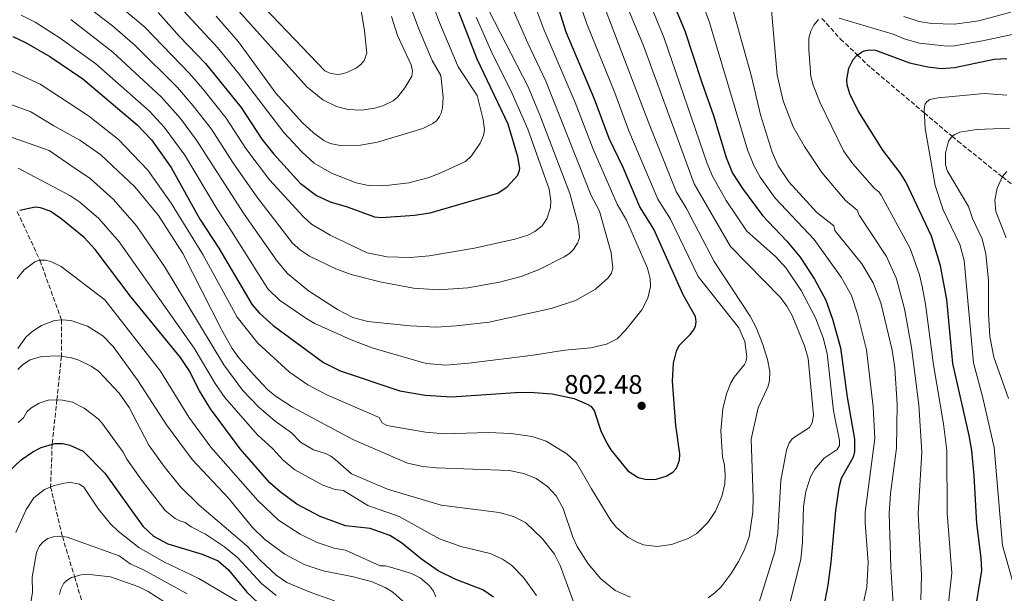
# Model space of a CAD drawing. Units: metres. Extents: x 637964 to 641418, y 4739066 to 4741449.
# Drawn here: x 638657 to 639024, y 4739818 to 4740031 of the extents above; entities that cross this region are included whole.
import ezdxf

# ---------------------------------------------------------------- set-up
doc = ezdxf.new("R2010")
doc.units = ezdxf.units.M
doc.header["$MEASUREMENT"] = 0
doc.linetypes.add('DGN Style 3', pattern=[2.435891, 1.739922, -0.695969])
for name, color, linetype, lineweight in [('Cota de punto acotado terreno', 7, 'Continuous', 0), ('Curva de nivel directora', 30, 'Continuous', 30), ('Curva de nivel intermedia', 30, 'Continuous', 0), ('Punto acotado terreno (símbolo)', 7, 'Continuous', 0), ('Vaguada', 142, 'DGN Style 3', 13)]:
    doc.layers.add(name, color=color, linetype=linetype, lineweight=lineweight)
doc.styles.add('Style-Arial', font='arial.ttf')

# ---------------------------------------------------------------- blocks, each defined once
blk = doc.blocks.new('5PATER')
at = {"layer": 'Punto acotado terreno (símbolo)', "linetype": 'Continuous', "lineweight": 0}
h = blk.add_hatch(color=51, dxfattribs=at)
edge = h.paths.add_edge_path()
edge.add_ellipse((0, 0), major_axis=(-0.11, -0.111), ratio=0.999422, start_angle=0, end_angle=360)

msp = doc.modelspace()

# ---------------------------------------------------------------- linework, layer by layer
at = {"layer": 'Curva de nivel directora', "color": 30, "linetype": 'Continuous', "lineweight": 30, "flags": 128}
for points, elevation in [([(638893.11, 4740055.55), (638904.95, 4740027.36), (638911.17, 4740008.04), (638915.63, 4739995.7), (638920.32, 4739980.09), (638922.71, 4739974.23), (638926.32, 4739968.48), (638933.83, 4739958.45), (638942.9, 4739948.94), (638947.81, 4739942.95), (638953.24, 4739934.77), (638957.44, 4739926.94), (638959.91, 4739919.84), (638962.94, 4739909.19), (638965.34, 4739890.69), (638968.12, 4739875.13), (638968.07, 4739870.54), (638967.58, 4739868.4), (638963.12, 4739860.38), (638962.3, 4739857.02), (638961.01, 4739848.5), (638959.29, 4739829.25), (638958.15, 4739820.68), (638956.5, 4739812.21)], 775), ([(638708.74, 4740034.1), (638716.64, 4740025.15), (638726.3, 4740015.11), (638739.57, 4739998.78), (638747.36, 4739986.99), (638751.8, 4739981.32), (638761.66, 4739970.53), (638767.65, 4739965.94), (638772.8, 4739963.55), (638779.16, 4739961.71), (638789.28, 4739958.03), (638791.89, 4739957.69), (638804.18, 4739958.58), (638810.03, 4739959.46), (638835.18, 4739966.84), (638838.72, 4739969.14), (638842.64, 4739973.48), (638843.35, 4739975.39), (638843.4, 4739976.18), (638842.75, 4739980.35), (638839.13, 4739992.53), (638827.5, 4740016.8), (638817.24, 4740043.47)], 825), ([(638901.79, 4739864.25), (638902.97, 4739867.29), (638903.08, 4739869.56), (638901.59, 4739880.13), (638900.3, 4739896.68), (638900.65, 4739903.43), (638901.83, 4739907.89), (638902.82, 4739910.01), (638906.92, 4739914.08), (638908.12, 4739915.67), (638908.82, 4739917.13), (638909.07, 4739918.89), (638908.85, 4739920.87), (638904.28, 4739928.95), (638893.35, 4739953.4), (638888.09, 4739961.66), (638881.87, 4739976.41), (638876.66, 4739987.21), (638871.2, 4740001.83), (638860.74, 4740026.83), (638856.26, 4740041.22)], 800), ([(638654.56, 4740025.24), (638659.33, 4740022.91), (638668.3, 4740017.74), (638680.68, 4740009.36), (638700.91, 4739992.25), (638706.17, 4739986.62), (638713.5, 4739976.34), (638724.25, 4739957.05), (638731.33, 4739946.25), (638743.7, 4739925.22), (638746.42, 4739922.1), (638751.49, 4739917.44), (638770.28, 4739903.69), (638776.53, 4739900.56), (638798.72, 4739893.15), (638808.2, 4739891.47), (638817.99, 4739890.81), (638841.78, 4739892.54), (638847.01, 4739892.6), (638855.44, 4739891.96), (638863.72, 4739890.27), (638868.54, 4739888.15), (638869.83, 4739887.33), (638871.16, 4739885.81), (638873.63, 4739878.17), (638875.79, 4739873.54), (638877.31, 4739871.09), (638883.64, 4739863.32), (638887.54, 4739860.86), (638890.17, 4739860.15), (638892.17, 4739860), (638894.21, 4739860.19), (638897.89, 4739861.34), (638900.42, 4739862.79), (638901.79, 4739864.25)], 800), ([(639010.3, 4739793.85), (639015.51, 4739826.07), (639015.34, 4739830.88), (639013.63, 4739843.69), (639012.68, 4739861.41), (639011.76, 4739870.84), (639010.8, 4739876.5), (639004.68, 4739903.36), (639002.45, 4739927.17), (639000.15, 4739939.68), (638996.77, 4739950.82), (638987.17, 4739971.03), (638985.07, 4739974.43), (638978.71, 4739982.88), (638969.5, 4739997.47), (638966.31, 4740003.83), (638965.36, 4740007.17), (638965.28, 4740009.17), (638966.02, 4740013.44), (638967.63, 4740016.61), (638968.95, 4740018.11), (638970.73, 4740019.4), (638971.73, 4740019.86), (638973.7, 4740020.24), (638975.9, 4740020.05), (638988.63, 4740015.39), (638995.38, 4740013.88), (639000.55, 4740013.33), (639005.38, 4740013.62), (639020.13, 4740016.79), (639024.87, 4740017)], 750), ([(638833.59, 4739816.17), (638829.66, 4739818.93), (638819.57, 4739822.72), (638813.04, 4739826.04), (638806.8, 4739830.31), (638799.35, 4739836.5), (638795.05, 4739839.18), (638787.64, 4739841.73), (638778.48, 4739842.77), (638769, 4739846.2), (638760.36, 4739850.85), (638754.12, 4739855.4), (638750.27, 4739858.82), (638739.31, 4739871.46), (638728.24, 4739886.39), (638724.13, 4739893.07), (638720.3, 4739900.67), (638717.04, 4739905.54), (638698.67, 4739928), (638685.28, 4739945.84), (638681.17, 4739950.23), (638672.47, 4739957.3), (638668.45, 4739960.06), (638664.87, 4739961.34), (638662.89, 4739961.52), (638657.12, 4739960.35)], 775), ([(638652.63, 4739862.58), (638657.7, 4739867.42), (638661.96, 4739870.37), (638665.09, 4739871.99), (638670.21, 4739873.44), (638673.14, 4739873.46), (638675.84, 4739872.91), (638680.77, 4739870.62), (638688.85, 4739862.42), (638703, 4739842.65)], 750), ([(638703, 4739842.65), (638707.02, 4739838.9), (638712.3, 4739836.05), (638725.13, 4739832.19), (638731, 4739829.7), (638734.97, 4739826.39), (638741.73, 4739818.06), (638746.12, 4739813.89)], 750)]:
    msp.add_lwpolyline(points, dxfattribs=dict(at, elevation=elevation))
at = {"layer": 'Curva de nivel intermedia', "color": 30, "linetype": 'Continuous', "lineweight": 0, "flags": 128}
for points, elevation in [([(638885.77, 4740052.51), (638897.17, 4740024.6), (638913.25, 4739977.88), (638915.18, 4739973.19), (638920.34, 4739964.09), (638927.99, 4739952.6), (638938.61, 4739943.21), (638942.62, 4739938.8), (638948.29, 4739930.52), (638953.59, 4739920.38), (638956.42, 4739912.88), (638957.87, 4739907.08), (638960.22, 4739885.68), (638962.57, 4739874.64), (638962.53, 4739872.7), (638961.64, 4739871.24), (638956.83, 4739867.96), (638953.27, 4739863.95), (638951.66, 4739861), (638949.98, 4739855.59), (638949.09, 4739849.96), (638948.75, 4739836.73), (638948.12, 4739830.36), (638942.99, 4739809.88)], 780), ([(638739.91, 4740044.83), (638770.77, 4740012.35), (638772.6, 4740011.55), (638775.43, 4740011.03), (638777.39, 4740011.27), (638779, 4740011.77), (638782.62, 4740013.56), (638784.21, 4740014.76), (638785.5, 4740016.28), (638786.4, 4740018.99), (638785.63, 4740027.27), (638782.03, 4740049.17)], 845), ([(638670, 4740045.77), (638691.65, 4740029.23), (638700.2, 4740021.8), (638715.9, 4740006.23), (638721.78, 4739999.37), (638728.53, 4739990.66), (638736.48, 4739978.27), (638745.47, 4739965.43), (638758.7, 4739948.19), (638761.69, 4739945.56), (638765.08, 4739943.36)], 815), ([(638730.35, 4740032.83), (638738.61, 4740023.2), (638752.6, 4740004.07), (638762.34, 4739993.12), (638766.54, 4739989.24), (638770.46, 4739986.46), (638772.84, 4739985.33), (638776.54, 4739984.55), (638784.12, 4739984.64), (638790.38, 4739985.79), (638807.29, 4739990.91), (638811.05, 4739992.75), (638812.33, 4739993.78), (638813.55, 4739995.37), (638814.08, 4739996.61), (638814.63, 4739998.56), (638814.84, 4740002.55), (638813.99, 4740010.64), (638810.77, 4740016.24), (638805.63, 4740028.26), (638799.57, 4740044.83)], 835), ([(638932.22, 4739886.77), (638935.88, 4739894.85), (638936.41, 4739896.98), (638936.5, 4739900.34), (638935.69, 4739904.81), (638934, 4739910.38), (638931.44, 4739916.71), (638929.28, 4739920.95), (638915.88, 4739941.34), (638905.68, 4739960.79), (638901.64, 4739967.43), (638891.43, 4739992.86), (638871.39, 4740045.65)], 790), ([(638965.36, 4739786.14), (638972.65, 4739819.96), (638973.19, 4739829.22), (638972.04, 4739843.9), (638972.06, 4739847.88), (638975.64, 4739875.33), (638975.09, 4739887.17), (638972.51, 4739908.42), (638969.17, 4739921.86), (638966.98, 4739928.59), (638963.16, 4739935.44), (638953.13, 4739949.55), (638938.58, 4739964.96), (638932.98, 4739972.72), (638930.58, 4739977.1), (638928.26, 4739983), (638914.12, 4740030.39), (638908.32, 4740046.07)], 770), ([(638927.07, 4739902.93), (638927.6, 4739903.88), (638928.05, 4739905.84), (638927.27, 4739911.5), (638925.07, 4739916.56), (638909.83, 4739935.71), (638899.52, 4739957.09), (638894.86, 4739964.55), (638884.04, 4739990.03), (638878.82, 4740004.21), (638868.34, 4740029.89), (638863.88, 4740043.15)], 795), ([(638992.87, 4739815.18), (638993.1, 4739824.34), (638991.85, 4739847.43), (638993.18, 4739870.28), (638992.1, 4739887.9), (638989.37, 4739909.32), (638986.74, 4739923.68), (638983.73, 4739934.92), (638979.98, 4739943.23), (638969.86, 4739958.54), (638969.15, 4739960.45), (638964.8, 4739964.07), (638955.93, 4739974.55), (638949.46, 4739984.16), (638945.26, 4739991.58), (638941.53, 4740001.22), (638939.27, 4740010.81), (638936.42, 4740043.71)], 760), ([(638657.64, 4740033.17), (638662.89, 4740030.53), (638672.22, 4740024.61), (638685.48, 4740015.03), (638705.44, 4739997.39), (638710.95, 4739991.39), (638718.66, 4739980.92), (638730.71, 4739960.8), (638736.04, 4739952.64), (638749.58, 4739931.17), (638753.87, 4739926.94), (638764.15, 4739919.96), (638767.09, 4739918.25), (638780.57, 4739912.17), (638788.84, 4739908.96), (638808.55, 4739903.27), (638815.78, 4739902.7), (638824.39, 4739903.38), (638848.43, 4739906.36), (638860.19, 4739908.23), (638869.88, 4739909.15), (638875.69, 4739910.56), (638879.63, 4739912.46), (638882.91, 4739915.82), (638888.89, 4739923.31), (638891.1, 4739927.66), (638892.06, 4739932.02), (638891.99, 4739934.89), (638890.96, 4739938.86), (638883.2, 4739956.76), (638879.66, 4739962.68), (638870.74, 4739983.16), (638864.06, 4740000.66), (638852.51, 4740027.58), (638848.44, 4740038.52)], 805), ([(638839.53, 4740038.27), (638846.37, 4740022.71), (638853.18, 4740008.58), (638870, 4739965.98), (638873.05, 4739960.14), (638877.42, 4739944.55), (638878.13, 4739938.95), (638877.57, 4739937.03), (638876.29, 4739935.24), (638871.62, 4739930.99), (638864.22, 4739926.79), (638855.09, 4739923.75), (638832.07, 4739918.76), (638819.68, 4739917.28), (638812.43, 4739916.88), (638802.62, 4739917.31), (638786.76, 4739918.9), (638781.22, 4739920.45), (638775.46, 4739923.4), (638764.66, 4739930.44), (638756.94, 4739936.91), (638753.08, 4739941.49), (638740.76, 4739959.03), (638723.01, 4739986.6), (638717, 4739994.61), (638709.98, 4740002.53), (638691.81, 4740019.4), (638676.14, 4740031.48)], 810), ([(638691.51, 4740039.14), (638703.74, 4740028.64), (638720.44, 4740011.38), (638725.3, 4740005.69), (638734.05, 4739994.72), (638741.37, 4739983.47), (638750.19, 4739971.82), (638762.89, 4739957.96), (638765.84, 4739955.28), (638772.72, 4739951.1), (638786.57, 4739944.61), (638794.04, 4739943.08), (638802.75, 4739942.8), (638809.68, 4739943.45), (638826.58, 4739946.28), (638841.57, 4739949.6), (638846.44, 4739951.15), (638848.97, 4739952.47)], 820), ([(638715.03, 4740038.1), (638730.85, 4740021.06), (638738.5, 4740011.71), (638755.55, 4739989.42), (638762.35, 4739982.08), (638766.88, 4739978.03), (638773.29, 4739974.21), (638782.43, 4739970.61), (638787.01, 4739969.64), (638792.67, 4739969.48), (638802.14, 4739970.62), (638809.61, 4739972.66), (638814.27, 4739974.45), (638823.17, 4739978.66), (638825.42, 4739980.75), (638828.67, 4739985.48), (638829.94, 4739988.29), (638830.24, 4739990.38), (638829.81, 4739994.31), (638827.54, 4740003.16), (638820.4, 4740013.88), (638813.53, 4740030.41), (638809.78, 4740040.5)], 830), ([(638981.67, 4739827.31), (638981.07, 4739847.41), (638981.46, 4739854.79), (638983.73, 4739871.73), (638984.04, 4739888.1), (638983.07, 4739901.61), (638982.09, 4739908.31), (638977.93, 4739925.97), (638975.09, 4739933.37), (638970.77, 4739940.42), (638960.82, 4739952.93), (638960.34, 4739954.64), (638954.03, 4739959.58), (638943.62, 4739971.08), (638939.63, 4739976.96), (638937.39, 4739982.1), (638933.04, 4739995.94), (638929.79, 4740010.33), (638921.92, 4740038.32)], 765), ([(638738.72, 4740034.68), (638764.05, 4740006.45), (638770.11, 4740001.59), (638775.2, 4739999.14), (638779.44, 4739998.03), (638784.48, 4739997.68), (638789.39, 4739998.47), (638792.7, 4739999.48), (638796.27, 4740001.27), (638797.97, 4740002.68), (638800.65, 4740006.12), (638803.14, 4740010.44), (638803.45, 4740012.42), (638802.98, 4740014.6), (638797.92, 4740025.59), (638795.59, 4740032.69)], 840), ([(638765.08, 4739943.36), (638774.93, 4739938.62), (638780.65, 4739936.51), (638791.87, 4739933.6), (638803.78, 4739931.34), (638813.09, 4739930.7), (638824.11, 4739931.45), (638835.92, 4739933.63), (638843.93, 4739935.67), (638850.69, 4739938.38), (638859.98, 4739943.02), (638861.91, 4739944.34), (638863.41, 4739945.83), (638864.94, 4739948.2), (638865.61, 4739950.11), (638865.23, 4739954.8), (638862.07, 4739966.63), (638850.95, 4739995.58), (638846.48, 4740006.41), (638831.88, 4740034.93)], 815), ([(638883.55, 4740036), (638889.33, 4740022.14), (638908.41, 4739970.31), (638921.93, 4739946.97), (638940.48, 4739927.85), (638942.89, 4739924.68), (638944.88, 4739921.21), (638949.48, 4739909.94), (638950.84, 4739905.1), (638952.79, 4739883.98), (638952.36, 4739881.17), (638951.35, 4739879.44), (638944.97, 4739875.33), (638943.82, 4739873.69), (638942.74, 4739871.04), (638940.65, 4739859.63), (638939.56, 4739840.16), (638938.39, 4739833.04), (638929.14, 4739803.12)], 785), ([(638986.42, 4740032.6), (638992.14, 4740030.85), (638996.77, 4740030.07), (639005.39, 4740029.79), (639014.39, 4740031.02), (639026.3, 4740034.26)], 760), ([(638848.97, 4739952.47), (638851.78, 4739954.63), (638853.51, 4739957.21), (638854.84, 4739961.5), (638854.96, 4739963.94), (638854.34, 4739968.27), (638846.36, 4739990.6), (638840.63, 4740004.01), (638833.06, 4740019.23), (638827.18, 4740032.38)], 820), ([(639002.24, 4739806.12), (639004.31, 4739825.21), (639002.63, 4739847.55), (639002.45, 4739870.82), (639001.26, 4739880.86), (638997.48, 4739902.78), (638994.59, 4739925.43), (638993.31, 4739932.02), (638992.27, 4739936.35), (638988.85, 4739946.14), (638978.09, 4739966.02), (638977.14, 4739967.32), (638975.57, 4739968.55), (638967.5, 4739977.7), (638964, 4739982.56), (638955.32, 4740000.5), (638952.69, 4740007), (638951.87, 4740010.24), (638951.05, 4740020.39), (638951.11, 4740024.62), (638951.81, 4740027.15), (638952.99, 4740029.46), (638954.75, 4740031.5)], 755), ([(638962.41, 4740032.01), (638982.54, 4740026.02), (638986.98, 4740024.21), (638992.35, 4740022.74), (639002.66, 4740021.54), (639005.39, 4740021.7), (639015.75, 4740023.58), (639031.6, 4740026.89)], 755), ([(638653.75, 4740012.57), (638664.78, 4740007.41), (638682.73, 4739995.62), (638693.93, 4739986.82), (638704.82, 4739975.43), (638713.58, 4739963.02), (638725.3, 4739943.89), (638738.18, 4739920.57), (638745.81, 4739910.83), (638757.67, 4739900.12), (638764.52, 4739895.37), (638771.6, 4739891.64), (638791.07, 4739883.14), (638792.21, 4739881.2), (638793.86, 4739880.24), (638808.3, 4739877.64), (638815.34, 4739877.04), (638831.61, 4739877.54), (638840.21, 4739877.21), (638848.02, 4739876.09), (638853.25, 4739874.35), (638860.91, 4739869.66), (638864.6, 4739866.28), (638870.09, 4739856.55), (638877.35, 4739844.8), (638879.49, 4739842.12), (638883.65, 4739838.55), (638886.71, 4739836.78), (638889.56, 4739835.68), (638894.53, 4739835.05), (638899.98, 4739835.85), (638906.2, 4739838.03), (638909.39, 4739839.98), (638913.57, 4739844.13), (638916.3, 4739848.24), (638918.67, 4739853.77), (638919.74, 4739858.39), (638919.9, 4739861.85), (638919.71, 4739865.43), (638918.98, 4739868.54), (638918.35, 4739878.21), (638919.01, 4739886.43), (638920.45, 4739891.95), (638922.06, 4739896.09), (638923.26, 4739898.16), (638927.07, 4739902.93)], 795), ([(638651.14, 4740000.79), (638661.26, 4739997.09), (638669.87, 4739991.85), (638679.57, 4739986.59), (638687.31, 4739981.05), (638700, 4739969.12), (638708.8, 4739958.44), (638717.9, 4739944.3), (638732.3, 4739915.97), (638736.29, 4739908.85), (638738.71, 4739905.44), (638744.17, 4739899.18), (638749.48, 4739893.63), (638752.31, 4739891.24), (638758.77, 4739887.04), (638781.2, 4739874.98), (638801.56, 4739866.12), (638807.25, 4739864.92), (638812.43, 4739864.36), (638839.4, 4739863.4), (638844.95, 4739862.33), (638849.48, 4739860.43), (638853.73, 4739857.45), (638857.01, 4739853.98), (638859.63, 4739849.2), (638863.15, 4739838.59), (638864.77, 4739835.13), (638868.93, 4739828.65), (638873.66, 4739823.04), (638879, 4739818.72), (638884.61, 4739816.13)], 790), ([(639027.12, 4739821.89), (639023.27, 4739835.42), (639020.14, 4739871.97), (639015.92, 4739890.46), (639012.43, 4739903.57), (639008.94, 4739941.71), (639007.28, 4739947.61), (639001.1, 4739960.61), (638998.11, 4739969.7), (638994.4, 4739990.95), (638994.01, 4739998.09), (638994.45, 4740000.06), (638994.99, 4740000.9), (638996.21, 4740001.69), (638999.24, 4740002.4), (639016.46, 4740004), (639024.87, 4740003.32)], 745), ([(639025.49, 4739890.23), (639019.97, 4739905.71), (639018.57, 4739913.4), (639018.06, 4739921.78), (639018.04, 4739934.08), (639017.05, 4739944.13), (639015.65, 4739949.76), (639012.07, 4739957.35), (639010.58, 4739961.84), (639002.69, 4739975.02), (639002.03, 4739977.31), (639001.94, 4739981.65), (639003.15, 4739986.22), (639004.48, 4739988.04), (639005.43, 4739988.73), (639007.29, 4739989.48), (639013.58, 4739990.51), (639025.96, 4739990.99)], 740), ([(638863.44, 4739814.48), (638858.41, 4739828.04), (638856.29, 4739832.18), (638851.9, 4739837.93), (638845.57, 4739844.02), (638841.11, 4739846.23), (638835.69, 4739847.81), (638814.07, 4739850.46), (638794.09, 4739856.5), (638780.74, 4739862.21), (638774.65, 4739867.52), (638773.07, 4739868.74), (638771, 4739869.8), (638766.52, 4739871.09), (638761.79, 4739874), (638758.37, 4739877.5), (638752.28, 4739881.85), (638746.27, 4739886.95), (638740.17, 4739893.4), (638733.11, 4739902.76), (638711.03, 4739939.48), (638700.61, 4739954.68), (638692.06, 4739964.38), (638683.38, 4739972.31), (638676.15, 4739977.12), (638668.09, 4739982.65), (638652.24, 4739988.33)], 785), ([(638770, 4739858), (638759.59, 4739863.71), (638755.29, 4739867.32), (638751.46, 4739871.46), (638745.63, 4739876.82), (638733.55, 4739890.65), (638729.95, 4739895.84), (638722.13, 4739909.02), (638694.14, 4739948.66), (638686.61, 4739957.31), (638679.54, 4739963.42), (638675.83, 4739965.98), (638656.54, 4739976.15)], 780), ([(639024.63, 4739950.14), (639020.7, 4739959.97), (639020.41, 4739964.23), (639021.28, 4739968.7), (639023.26, 4739973), (639024.85, 4739974.85)], 735), ([(638656.15, 4739935.01), (638658.77, 4739938.18), (638662.71, 4739941.18), (638664.56, 4739941.76), (638666.61, 4739941.78), (638668.72, 4739941.34), (638672.63, 4739939.48), (638688.87, 4739926.99), (638709.62, 4739900.39), (638720.12, 4739883.35), (638728.38, 4739872.15), (638745.88, 4739852.18), (638753.57, 4739844.89), (638761.63, 4739839.65), (638767.89, 4739836.58), (638774.29, 4739834.43), (638778.44, 4739833.65), (638791.35, 4739827.81), (638793.34, 4739827.84), (638795.3, 4739827.41), (638803.11, 4739825.05), (638806.33, 4739823.44), (638809.83, 4739820.45), (638811.22, 4739818.45), (638812.12, 4739816.28)], 770), ([(638656.48, 4739908.89), (638659.42, 4739913.07), (638661.61, 4739915.08), (638665.21, 4739917.48), (638670.08, 4739919.34), (638672.95, 4739919.6), (638676.21, 4739919.3), (638682.33, 4739917.26), (638688.05, 4739913.55), (638691.99, 4739909.68), (638701.12, 4739896.93), (638711.82, 4739880.39), (638721.38, 4739867.54), (638734.96, 4739853.11), (638743.84, 4739842.1), (638748.39, 4739837.72), (638755.85, 4739832.23), (638763.05, 4739828.38), (638770.13, 4739825.95), (638781.42, 4739823.74), (638788.39, 4739821.88), (638793.3, 4739819.74), (638796.17, 4739818.02), (638800.85, 4739813.85)], 765), ([(638656.45, 4739901.09), (638658.21, 4739902.79), (638661.04, 4739904.66), (638665.25, 4739905.9), (638671.64, 4739906.15), (638676.47, 4739905.4), (638679.1, 4739904.57), (638683.73, 4739902.28), (638686.44, 4739900.39), (638694.22, 4739892.29), (638697.93, 4739886.9), (638705.19, 4739872.89), (638710.93, 4739864.89), (638717.04, 4739857.34), (638723.98, 4739850.49), (638741.73, 4739835.27), (638746.71, 4739829.95), (638752.72, 4739824.35), (638756.7, 4739821.65), (638765.89, 4739817.76), (638774.43, 4739814.76)], 760), ([(638656.5, 4739881.33), (638658.5, 4739883.03), (638659.8, 4739885.26), (638661.22, 4739886.68), (638664.4, 4739888.56), (638667.73, 4739889.67), (638672.39, 4739889.8), (638676.74, 4739888.91), (638681.14, 4739886.65), (638686.37, 4739882.62), (638687.7, 4739881.13), (638695.69, 4739870.22), (638697.02, 4739867.65), (638702.8, 4739859.59), (638711.36, 4739848.52), (638715.09, 4739845.55), (638716.81, 4739844.59), (638718.72, 4739844.01), (638721.01, 4739842.41), (638726.28, 4739839.71), (638733.44, 4739834.99), (638738.35, 4739830.83), (638747.14, 4739821.27)], 755), ([(638913.54, 4739815.89), (638916.09, 4739817.76), (638918.37, 4739820.02), (638922.19, 4739825.01), (638924.94, 4739829.43), (638926.95, 4739833.58), (638928.81, 4739838.68), (638930.18, 4739847.94), (638930.32, 4739853.4), (638929.56, 4739875.05), (638932.22, 4739886.77)], 790), ([(638655.68, 4739840.34), (638659.56, 4739848.89), (638662.41, 4739853.28), (638666.32, 4739856.34), (638669.99, 4739857.86), (638675.57, 4739859), (638679.38, 4739858.36), (638681.04, 4739857.21), (638686.49, 4739848.99), (638690.92, 4739843.52), (638693.82, 4739840.79), (638701.5, 4739834.76), (638710.8, 4739829.32), (638723.83, 4739823.11), (638738.7, 4739814.29)], 745), ([(638849.59, 4739816.81), (638844.78, 4739823.53), (638840.35, 4739828.06), (638836.96, 4739830.39), (638832.39, 4739832.41), (638821.44, 4739835.06), (638813.52, 4739837.95), (638798.46, 4739846.3), (638786.77, 4739850.35), (638777.72, 4739855.94), (638774.7, 4739856.29), (638770, 4739858)], 780), ([(638660.97, 4739812.65), (638661.85, 4739818), (638661.78, 4739823.66), (638663.39, 4739832.84), (638664.46, 4739835.32), (638665.81, 4739836.84), (638667.65, 4739838.04), (638670.12, 4739838.81), (638672.12, 4739838.95), (638674.81, 4739838.6), (638694.23, 4739831.6), (638698.27, 4739828.66), (638703.24, 4739826.38), (638719.45, 4739817.49)], 740), ([(638671.91, 4739817.21), (638672.41, 4739819.14), (638673.62, 4739821.36), (638674.67, 4739822.42), (638676.39, 4739823.52), (638680.08, 4739824.48), (638683.18, 4739824.64), (638690.95, 4739823.77), (638701.52, 4739820.03), (638704.95, 4739818.31), (638717.44, 4739810.36)], 735), ([(638982.5, 4739813.49), (638981.67, 4739827.31)], 765), ([(638747.14, 4739821.27), (638752.67, 4739816.79)], 755)]:
    msp.add_lwpolyline(points, dxfattribs=dict(at, elevation=elevation))
at = {"layer": 'Vaguada', "color": 142, "linetype": 'DGN Style 3', "lineweight": 13}
for points in [[(638955.97, 4740031.92, 755), (638962.92, 4740024.24, 752.35), (638969.2, 4740018.29, 750), (638974.26, 4740013.49, 748.68), (638994.08, 4739996.75, 745), (639004.45, 4739988, 740), (639006.55, 4739986.23, 739.29), (639023.2, 4739972.87, 735), (639031.94, 4739965.86, 730)], [(638656.22, 4739959.93, 775), (638664.67, 4739941.76, 770), (638672.66, 4739919.57, 765), (638672.69, 4739905.99, 760), (638670.98, 4739889.76, 755), (638669.22, 4739873.16, 750), (638668.65, 4739857.31, 745), (638673.02, 4739838.83, 740), (638677.55, 4739823.83, 735), (638680.33, 4739814.6, 731.67)]]:
    msp.add_polyline3d(points, dxfattribs=at)

# ---------------------------------------------------------------- block references
at = {"layer": 'Punto acotado terreno (símbolo)', "color": 7, "linetype": 'Continuous', "lineweight": 0, "xscale": 10, "yscale": 10, "zscale": 10}
msp.add_blockref('5PATER', (638888.8, 4739887.52, 802.48), dxfattribs=at)

# ---------------------------------------------------------------- texts
at = {"layer": 'Cota de punto acotado terreno', "color": 7, "linetype": 'Continuous', "lineweight": 0, "style": 'Style-Arial'}
msp.add_text('802.48', height=7, dxfattribs=at).set_placement((638859.99, 4739891.99, 802.48))

doc.saveas('drawing.dxf')
